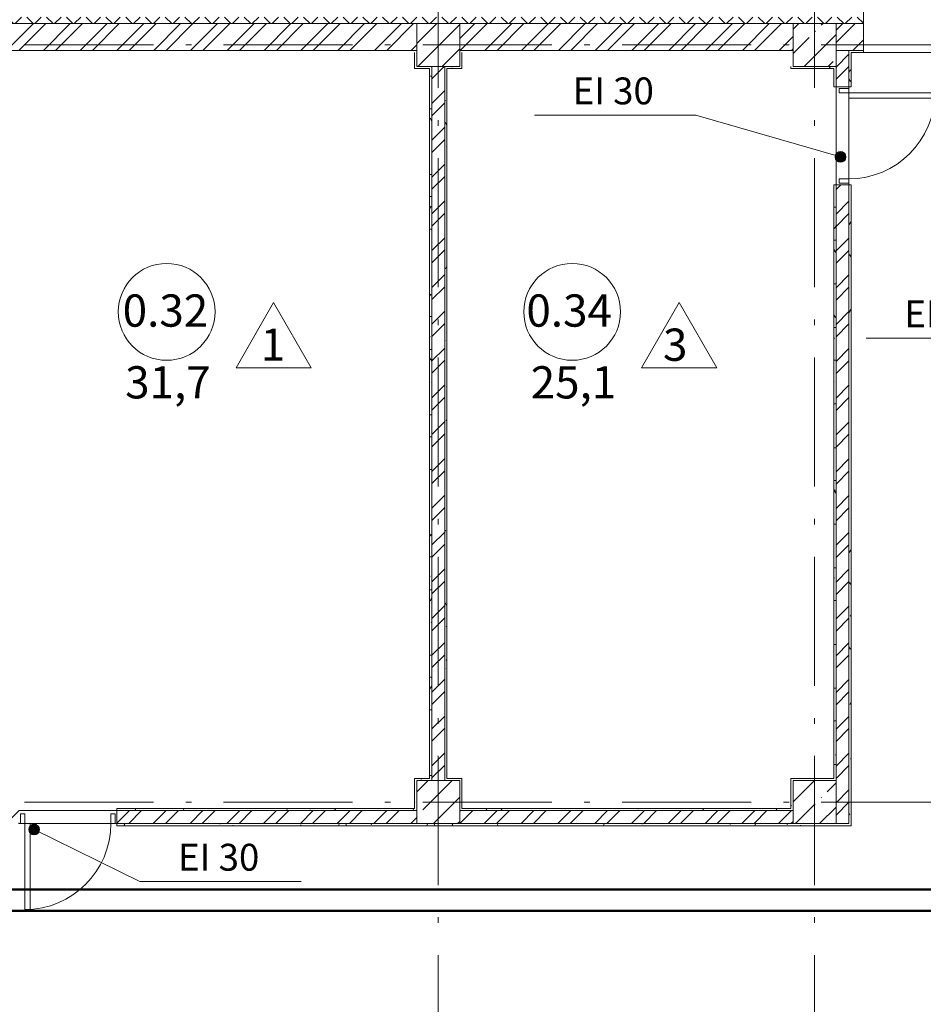
# Model space of a CAD drawing. Units: millimetres. Extents: x -1813986 to 958055, y -570883 to 536117.
# Drawn here: x -1088812 to -1080408, y -5685 to 3471 of the extents above; entities that cross this region are included whole.
import ezdxf

# ---------------------------------------------------------------- set-up
doc = ezdxf.new("R2010")
doc.units = ezdxf.units.MM
doc.linetypes.add('Штрихпунктирная 12 x 3 мм', pattern=[18.5292, 12, -3, 0.5292, -3])
for name, color, linetype, lineweight in [('АР', 7, 'Continuous', 18), ('Двери', 7, 'Continuous', 15), ('Каркас_Импост', 7, 'Continuous', 15), ('Марки помещений', 253, 'Continuous', 15), ('ОТОПЛЕНИЕ', 202, 'Continuous', 60), ('Панель', 7, 'Continuous', 15), ('Типовые аннотации', 7, 'Continuous', 15)]:
    doc.layers.add(name, color=color, linetype=linetype, lineweight=lineweight)
doc.styles.add('ISOCPEUR_I_1', font='isocpeui.ttf', dxfattribs={"height": 350})
doc.styles.add('ISOCPEUR_I_2', font='isocpeui.ttf', dxfattribs={"height": 300})
doc.linetypes.add('зигзаг', pattern='A,0.00254,-5.08,[131,ltypeshp.shx,S=5.08,R=0,X=-5.08,Y=0],-10.16,[131,ltypeshp.shx,S=5.08,R=180,X=5.08,Y=0],-5.08', length=20.32254)
pattern_1 = [(45, (-1364910.1, -90425.3), (-224.5064, 224.5064), []), (45, (-1364685.6, -90425.3), (-224.5064, 224.5064), [396.875, -79.375, 3.353, -76.022])]
pattern_2 = [(45, (-1364910.1, -90425.3), (-171.07388, 171.07388), []), (45, (-1364796.05, -90425.3), (-171.07388, 171.07388), [])]
pattern_3 = [(0, (-1364910.1, -90425.31), (406.4, 101.6), [33.528, -271.272, 33.528, -271.272, -1625.6]), (0, (-1364910.1, -90425.31), (406.4, 101.6), [-609.6, 33.528, -576.072, 33.528, -271.272, -711.2]), (0, (-1364910.1, -90425.31), (406.4, 101.6), [-1524, 33.528, -169.672, 33.528, -474.472]), (120, (-1364757.7, -90374.51), (-291.18818, 301.152724), [33.528, -271.272, 33.528, -271.272, -1625.6]), (120, (-1364757.7, -90374.51), (-291.18818, 301.152724), [-609.6, 33.528, -576.072, 33.528, -271.272, -711.2]), (120, (-1364757.7, -90374.51), (-291.18818, 301.152724), [-1524, 33.528, -169.672, 33.528, -474.472]), (240, (-1364706.9, -90171.31), (-115.21182, -402.752724), [33.528, -271.272, 33.528, -271.272, -1625.6]), (240, (-1364706.9, -90171.31), (-115.21182, -402.752724), [-609.6, 33.528, -576.072, 33.528, -271.272, -711.2]), (240, (-1364706.9, -90171.31), (-115.21182, -402.752724), [-1524, 33.528, -169.672, 33.528, -474.472])]

# ---------------------------------------------------------------- blocks, each defined once
blk = doc.blocks.new('Дверь-1П-РФ - 21-9 _2070 x 910_ Л Дерев_-2024364-АР-План на отм_ -4_200 - зависимый 1')
at = {"layer": 'Двери'}
blk.add_arc((400, 60), 800, 90, 180, dxfattribs=at)
at = {"layer": 'Каркас_Импост'}
for p, q in [((-440, 60), (-440, -30)), ((-400, 60), (-440, 60)), ((-400, -30), (-400, 60)), ((400, -30), (400, 60)), ((400, 60), (440, 60)), ((440, 60), (440, -30)), ((-440, -30), (-400, -30)), ((440, -30), (400, -30))]:
    blk.add_line(p, q, dxfattribs=at)
at = {"layer": 'Панель'}
for p, q in [((350, 860), (350, 60)), ((400, 860), (350, 860)), ((400, 60), (400, 860)), ((350, 60), (400, 60))]:
    blk.add_line(p, q, dxfattribs=at)
blk = doc.blocks.new('Дверь-1П-РФ - 21-9 _2070 x 910_ Пр Дерев_-2024366-АР-План на отм_ -4_200 - зависимый 1')
at = {"layer": 'Двери'}
blk.add_arc((-400, 60), 800, 360, 90, dxfattribs=at)
at = {"layer": 'Каркас_Импост'}
for p, q in [((-440, 60), (-440, -30)), ((-400, 60), (-440, 60)), ((-400, -30), (-400, 60)), ((400, -30), (400, 60)), ((400, 60), (440, 60)), ((440, 60), (440, -30)), ((-440, -30), (-400, -30)), ((440, -30), (400, -30))]:
    blk.add_line(p, q, dxfattribs=at)
at = {"layer": 'Панель'}
for p, q in [((-400, 60), (-400, 860)), ((-400, 860), (-350, 860)), ((-350, 860), (-350, 60)), ((-350, 60), (-400, 60))]:
    blk.add_line(p, q, dxfattribs=at)
blk = doc.blocks.new('Марка - Помещение -  Площадь_ Номер -пол 3_0 - Марка - Помещение - Номер - площадь тип пола _ø8_0_ 2-2220489-АР-План на отм_ -4_200 - зависимый 1')
at = {"layer": 'Марки помещений'}
for p, q in [((6.453, -5.188), (9.953, 0.874)), ((13.453, -5.188), (9.953, 0.874)), ((6.453, -5.188), (13.453, -5.188))]:
    blk.add_line(p, q, dxfattribs=at)
blk.add_circle((0, 0), 4.5, dxfattribs=at)
blk = doc.blocks.new('Выноска текстовая 2_5 - Ширина 70 мм - Выноска текстовая 2_5 - Ширина 70 мм-469235-АР-План на отм_ -4_200 - зависимый 1')
at = {"layer": 'Типовые аннотации'}
blk.add_line((-7.5, 0), (7.5, 0), dxfattribs=at)

msp = doc.modelspace()

# ---------------------------------------------------------------- hatches: boundary and pattern name
at = {"layer": 'АР', "lineweight": 18}
h = msp.add_hatch(dxfattribs=at)
h.set_pattern_fill('FP_8', color=256, style=0, pattern_type=2)
h.set_pattern_definition([(45, (-1364910.1, -90425.31), (-91.92388, 91.92388), []), (135, (-1364910.1, -90425.31), (-91.92388, -91.92388), [])])
h.paths.add_polyline_path([(-1048371.6, 3436), (-1047489.7, 3436), (-1047489.7, 3496), (-1048620.9, 3496), (-1048620.9, 3436)], flags=0)
h.paths.add_polyline_path([(-1051179.7, 3436), (-1050220.9, 3436), (-1050220.9, 3496), (-1051670.3, 3496), (-1051670.3, 3436)], flags=0)
h.paths.add_polyline_path([(-1059636.7, 3436), (-1058420.3, 3436), (-1058420.3, 3496), (-1059669.7, 3496), (-1059669.7, 3436)], flags=0)
h.paths.add_polyline_path([(-1055670.3, 3436), (-1054420.3, 3436), (-1054420.3, 3496), (-1055670.3, 3496)], flags=0)
h.paths.add_polyline_path([(-1062419.7, 3436), (-1062419.7, 3496), (-1063762.2, 3496), (-1063762.2, 3436), (-1062766, 3436)], flags=0)
h.paths.add_polyline_path([(-1067146.8, 3436), (-1065912.2, 3436), (-1065912.2, 3496), (-1067756.8, 3496), (-1067756.8, 3436), (-1067179.7, 3436)], flags=0)
h.paths.add_polyline_path([(-1074506.3, 3436), (-1074506.3, 3496), (-1079365.5, 3496), (-1079365.5, 3436), (-1074656.9, 3436)], flags=0)
h.paths.add_polyline_path([(-1071756.3, 3436), (-1070506.8, 3436), (-1070506.8, 3496), (-1071756.3, 3496)], flags=0)
h.paths.add_polyline_path([(-1082167, 3436), (-1080965.5, 3436), (-1080965.5, 3496), (-1089469.7, 3496), (-1089469.3, 3436), (-1083418.7, 3436)], flags=0)
h = msp.add_hatch(dxfattribs=at)
h.set_pattern_fill('FP_2', color=256, style=0, pattern_type=2)
h.set_pattern_definition(pattern_2)
h.paths.add_polyline_path([(-1067179.7, 3186), (-1067179.7, 3436), (-1067756.8, 3436), (-1067756.8, 3186), (-1067199.7, 3186)], flags=0)
h.paths.add_polyline_path([(-1071179.7, 3186), (-1071179.7, 3436), (-1071756.3, 3436), (-1071756.3, 3186), (-1071199.7, 3186)], flags=0)
h.paths.add_polyline_path([(-1070779.7, 3186), (-1070506.8, 3186), (-1070506.8, 3436), (-1070779.7, 3436)], flags=0)
h.paths.add_polyline_path([(-1074659.7, 3186), (-1074506.3, 3186), (-1074506.3, 3436), (-1074779.7, 3436), (-1074779.7, 3186)], flags=0)
h.paths.add_polyline_path([(-1076779.7, 3186), (-1075179.7, 3186), (-1075179.7, 3436), (-1076779.7, 3436)], flags=0)
h.paths.add_polyline_path([(-1081099.7, 3186), (-1080965.5, 3186), (-1080965.5, 3436), (-1081219.7, 3436), (-1081219.7, 3186)], flags=0)
h.paths.add_polyline_path([(-1077559.7, 3186), (-1077179.7, 3186), (-1077179.7, 3436), (-1077579.7, 3436), (-1077579.7, 3186)], flags=0)
h.paths.add_polyline_path([(-1079099.7, 3186), (-1077979.7, 3186), (-1077979.7, 3436), (-1079365.5, 3436), (-1079365.5, 3186)], flags=0)
h.paths.add_polyline_path([(-1081619.7, 3186), (-1081619.7, 3436), (-1084719.7, 3436), (-1084719.7, 3186), (-1081639.7, 3186)], flags=0)
h.paths.add_polyline_path([(-1085296.3, 3186), (-1085119.7, 3186), (-1085119.7, 3436), (-1089469.3, 3436), (-1089469.3, 3186), (-1085922.1, 3186)], flags=0)
h = msp.add_hatch(dxfattribs=at)
h.set_pattern_fill('FP_1', color=256, style=0, pattern_type=2)
h.set_pattern_definition(pattern_1)
h.paths.add_polyline_path([(-1084859.7, 3036), (-1084719.7, 3036), (-1084719.7, 3436), (-1085119.7, 3436), (-1085119.7, 3036), (-1084979.7, 3036)], flags=0)
h = msp.add_hatch(dxfattribs=at)
h.set_pattern_fill('FP_1', color=256, style=0, pattern_type=2)
h.set_pattern_definition(pattern_1)
h.paths.add_polyline_path([(-1081541.2, 3036), (-1081219.7, 3036), (-1081219.7, 3436), (-1081619.7, 3436), (-1081619.7, 3036)], flags=0)
h = msp.add_hatch(dxfattribs=at)
h.set_pattern_fill('FP_10', color=256, style=0, pattern_type=2)
h.set_pattern_definition(pattern_3)
h.paths.add_polyline_path([(-1085139.7, 3036), (-1085119.7, 3036), (-1085119.7, 3186), (-1085139.7, 3186), (-1085139.7, 3162.6)], flags=0)
h = msp.add_hatch(dxfattribs=at)
h.set_pattern_fill('FP_2', color=256, style=0, pattern_type=2)
h.set_pattern_definition(pattern_2)
h.paths.add_polyline_path([(-1081219.7, -4004), (-1081099.7, -4004), (-1081099.7, 1936), (-1081219.7, 1936), (-1081219.7, -3604)], flags=0)
h.paths.add_polyline_path([(-1081099.7, 2846), (-1081099.7, 3186), (-1081219.7, 3186), (-1081219.7, 2846)], flags=0)
h = msp.add_hatch(dxfattribs=at)
h.set_pattern_fill('FP_10', color=256, style=0, pattern_type=2)
h.set_pattern_definition(pattern_3)
h.paths.add_polyline_path([(-1079365.5, 3166), (-1079099.7, 3166), (-1079099.7, 3186), (-1079365.5, 3186)], flags=0)
h.paths.add_polyline_path([(-1080965.5, 3166), (-1080965.5, 3186), (-1081099.7, 3186), (-1081099.7, 3166), (-1081079.7, 3166)], flags=0)
h = msp.add_hatch(dxfattribs=at)
h.set_pattern_fill('FP_10', color=256, style=0, pattern_type=2)
h.set_pattern_definition(pattern_3)
h.paths.add_polyline_path([(-1084979.7, -3584), (-1084979.7, 3036), (-1084999.7, 3036), (-1084999.7, -3584), (-1084983.3, -3584)], flags=0)
h = msp.add_hatch(dxfattribs=at)
h.set_pattern_fill('FP_2', color=256, style=0, pattern_type=2)
h.set_pattern_definition(pattern_2)
h.paths.add_polyline_path([(-1084979.7, -3604), (-1084859.7, -3604), (-1084859.7, 3036), (-1084979.7, 3036), (-1084979.7, -3584)], flags=0)
h = msp.add_hatch(dxfattribs=at)
h.set_pattern_fill('FP_10', color=256, style=0, pattern_type=2)
h.set_pattern_definition(pattern_3)
h.paths.add_polyline_path([(-1084719.7, 3016), (-1084719.7, 3036), (-1084859.7, 3036), (-1084859.7, 3016), (-1084839.7, 3016)], flags=0)
h = msp.add_hatch(dxfattribs=at)
h.set_pattern_fill('FP_10', color=256, style=0, pattern_type=2)
h.set_pattern_definition(pattern_3)
h.paths.add_polyline_path([(-1081239.7, 3016), (-1081219.7, 3016), (-1081219.7, 3036), (-1081639.7, 3036), (-1081639.7, 3016), (-1081541.2, 3016)], flags=0)
h = msp.add_hatch(dxfattribs=at)
h.set_pattern_fill('FP_10', color=256, style=0, pattern_type=2)
h.set_pattern_definition(pattern_3)
h.paths.add_polyline_path([(-1081079.7, -3604), (-1081079.7, 1936), (-1081099.7, 1936), (-1081099.7, -3604)], flags=0)
h.paths.add_polyline_path([(-1081079.7, 2846), (-1081079.7, 3036), (-1081099.7, 3036), (-1081099.7, 2846)], flags=0)
h = msp.add_hatch(dxfattribs=at)
h.set_pattern_fill('FP_10', color=256, style=0, pattern_type=2)
h.set_pattern_definition(pattern_3)
h.paths.add_polyline_path([(-1084839.7, -3604), (-1084839.7, 3016), (-1084859.7, 3016), (-1084859.7, -3604)], flags=0)
h = msp.add_hatch(dxfattribs=at)
h.set_pattern_fill('FP_10', color=256, style=0, pattern_type=2)
h.set_pattern_definition(pattern_3)
h.paths.add_polyline_path([(-1081239.7, -3584), (-1081219.7, -3584), (-1081219.7, 1936), (-1081239.7, 1936), (-1081239.7, -3064.5)], flags=0)
h.paths.add_polyline_path([(-1081219.7, 2846), (-1081219.7, 3016), (-1081239.7, 3016), (-1081239.7, 2846)], flags=0)
h = msp.add_hatch(color=256, dxfattribs=at)
edge = h.paths.add_edge_path(flags=0)
edge.add_arc((-1081177.8, 2195), 50, 0, 360)
h = msp.add_hatch(dxfattribs=at)
h.set_pattern_fill('FP_10', color=256, style=0, pattern_type=2)
h.set_pattern_definition(pattern_3)
h.paths.add_polyline_path([(-1085119.7, -3864), (-1085119.7, -3584), (-1085139.7, -3584), (-1085139.7, -3864)], flags=0)
h = msp.add_hatch(dxfattribs=at)
h.set_pattern_fill('FP_10', color=256, style=0, pattern_type=2)
h.set_pattern_definition(pattern_3)
h.paths.add_polyline_path([(-1084979.7, -3604), (-1084979.7, -3584), (-1085119.7, -3584), (-1085119.7, -3604), (-1084983.3, -3604)], flags=0)
h = msp.add_hatch(dxfattribs=at)
h.set_pattern_fill('FP_1', color=256, style=0, pattern_type=2)
h.set_pattern_definition(pattern_1)
h.paths.add_polyline_path([(-1084719.7, -4004), (-1084719.7, -3604), (-1085119.7, -3604), (-1085119.7, -4004)], flags=0)
h = msp.add_hatch(dxfattribs=at)
h.set_pattern_fill('FP_10', color=256, style=0, pattern_type=2)
h.set_pattern_definition(pattern_3)
h.paths.add_polyline_path([(-1081619.7, -3864), (-1081619.7, -3584), (-1081639.7, -3584), (-1081639.7, -3864)], flags=0)
h = msp.add_hatch(dxfattribs=at)
h.set_pattern_fill('FP_1', color=256, style=0, pattern_type=2)
h.set_pattern_definition(pattern_1)
h.paths.add_polyline_path([(-1081219.7, -4004), (-1081219.7, -3604), (-1081619.7, -3604), (-1081619.7, -4004)], flags=0)
h = msp.add_hatch(dxfattribs=at)
h.set_pattern_fill('FP_10', color=256, style=0, pattern_type=2)
h.set_pattern_definition(pattern_3)
h.paths.add_polyline_path([(-1081079.7, -4024), (-1081079.7, -3604), (-1081099.7, -3604), (-1081099.7, -4024)], flags=0)
h = msp.add_hatch(dxfattribs=at)
h.set_pattern_fill('FP_2', color=256, style=0, pattern_type=2)
h.set_pattern_definition(pattern_2)
h.paths.add_polyline_path([(-1081619.7, -4004), (-1081619.7, -3884), (-1084719.7, -3884), (-1084719.7, -4004), (-1083418.7, -4004)], flags=0)
h.paths.add_polyline_path([(-1085922.1, -4004), (-1085119.7, -4004), (-1085119.7, -3884), (-1087909.8, -3884), (-1087909.8, -4004)], flags=0)
h.paths.add_polyline_path([(-1088819.8, -4004), (-1088819.8, -3884), (-1089469.7, -3884), (-1089469.7, -4004)], flags=0)
h.paths.add_polyline_path([(-1089869.7, -4004), (-1089869.7, -3884), (-1094669.7, -3884), (-1094669.7, -4004), (-1090928.8, -4004)], flags=0)
h.paths.add_polyline_path([(-1095379.8, -4004), (-1095069.7, -4004), (-1095069.7, -3884), (-1095379.8, -3884)], flags=0)
h.paths.add_polyline_path([(-1096289.8, -4004), (-1096289.8, -3884), (-1096939.7, -3884), (-1096939.7, -4004), (-1096749.7, -4004)], flags=0)
h.paths.add_polyline_path([(-1098259.7, -4004), (-1098259.7, -3884), (-1099779.7, -3884), (-1099779.7, -4004), (-1098438.9, -4004)], flags=0)
h = msp.add_hatch(dxfattribs=at)
h.set_pattern_fill('FP_10', color=256, style=0, pattern_type=2)
h.set_pattern_definition(pattern_3)
h.paths.add_polyline_path([(-1085296.3, -3884), (-1085119.7, -3884), (-1085119.7, -3864), (-1087909.8, -3864), (-1087909.8, -3884), (-1085922.1, -3884)], flags=0)
h.paths.add_polyline_path([(-1089469.7, -3884), (-1088819.8, -3884), (-1088819.8, -3864), (-1089509.7, -3864), (-1089509.7, -3884)], flags=0)
h = msp.add_hatch(dxfattribs=at)
h.set_pattern_fill('FP_10', color=256, style=0, pattern_type=2)
h.set_pattern_definition(pattern_3)
h.paths.add_polyline_path([(-1081619.7, -3884), (-1081619.7, -3864), (-1084699.7, -3864), (-1084699.7, -3884), (-1083418.7, -3884)], flags=0)
h = msp.add_hatch(dxfattribs=at)
h.set_pattern_fill('FP_10', color=256, style=0, pattern_type=2)
h.set_pattern_definition(pattern_3)
h.paths.add_polyline_path([(-1085119.7, -4024), (-1085119.7, -4004), (-1087909.8, -4004), (-1087909.8, -4024), (-1085922.1, -4024)], flags=0)
h.paths.add_polyline_path([(-1088819.8, -4024), (-1088819.8, -4004), (-1089589.7, -4004), (-1089589.7, -4024)], flags=0)
h = msp.add_hatch(color=256, dxfattribs=at)
edge = h.paths.add_edge_path(flags=0)
edge.add_arc((-1088677.8, -4060), 50, 0, 360)
h = msp.add_hatch(dxfattribs=at)
h.set_pattern_fill('FP_10', color=256, style=0, pattern_type=2)
h.set_pattern_definition(pattern_3)
h.paths.add_polyline_path([(-1084719.7, -4024), (-1084719.7, -4004), (-1085119.7, -4004), (-1085119.7, -4024)], flags=0)
h = msp.add_hatch(dxfattribs=at)
h.set_pattern_fill('FP_10', color=256, style=0, pattern_type=2)
h.set_pattern_definition(pattern_3)
h.paths.add_polyline_path([(-1081619.7, -4024), (-1081619.7, -4004), (-1084719.7, -4004), (-1084719.7, -4024), (-1083418.7, -4024)], flags=0)
h = msp.add_hatch(dxfattribs=at)
h.set_pattern_fill('FP_10', color=256, style=0, pattern_type=2)
h.set_pattern_definition(pattern_3)
h.paths.add_polyline_path([(-1081099.7, -4024), (-1081099.7, -4004), (-1081619.7, -4004), (-1081619.7, -4024)], flags=0)

# ---------------------------------------------------------------- linework, layer by layer
at = {"layer": 'АР', "color": 253, "linetype": 'Штрихпунктирная 12 x 3 мм', "lineweight": 18, "ltscale": 100}
for p, q in [((-1084919.7, 4036), (-1084919.7, -23472.4)), ((-1081419.7, 4036), (-1081419.7, -23472.4)), ((-1037539.7, 3236), (-1116016.9, 3236)), ((-1037539.7, -3804), (-1116016.9, -3804))]:
    msp.add_line(p, q, dxfattribs=at)
at = {"layer": 'АР', "lineweight": 18}
for p, q in [((-1080965.5, 3436), (-1080965.5, 3596)), ((-1085119.7, 3436), (-1089469.3, 3436)), ((-1089469.3, 3436), (-1085119.7, 3436)), ((-1084719.7, 3436), (-1085119.7, 3436)), ((-1085119.7, 3436), (-1085119.7, 3186)), ((-1085119.7, 3186), (-1085119.7, 3436)), ((-1085119.7, 3436), (-1084719.7, 3436)), ((-1084719.7, 3186), (-1084719.7, 3436)), ((-1081619.7, 3436), (-1084719.7, 3436)), ((-1084719.7, 3436), (-1084719.7, 3186)), ((-1084719.7, 3436), (-1081619.7, 3436)), ((-1081219.7, 3436), (-1081619.7, 3436)), ((-1081619.7, 3436), (-1081619.7, 3186)), ((-1081619.7, 3186), (-1081619.7, 3436)), ((-1081619.7, 3436), (-1081219.7, 3436)), ((-1081219.7, 3036), (-1081219.7, 3436)), ((-1080965.5, 3436), (-1081219.7, 3436)), ((-1081219.7, 3436), (-1081219.7, 3036)), ((-1081219.7, 3436), (-1080965.5, 3436)), ((-1080965.5, 3166), (-1080965.5, 3436)), ((-1089449.3, 3186), (-1085139.7, 3186)), ((-1085139.7, 3186), (-1085119.7, 3186)), ((-1085139.7, 3166), (-1085139.7, 3016)), ((-1085119.7, 3186), (-1085119.7, 3036)), ((-1085119.7, 3036), (-1085119.7, 3186)), ((-1084719.7, 3166), (-1084719.7, 3186)), ((-1084719.7, 3186), (-1081639.7, 3186)), ((-1084719.7, 3036), (-1084719.7, 3166)), ((-1084719.7, 3166), (-1084719.7, 3036)), ((-1084699.7, 3016), (-1084699.7, 3166)), ((-1081639.7, 3186), (-1081619.7, 3186)), ((-1081619.7, 3186), (-1081619.7, 3036)), ((-1081099.7, 3186), (-1081219.7, 3186)), ((-1081099.7, 2846), (-1081099.7, 3186)), ((-1081099.7, 3186), (-1080965.5, 3186)), ((-1081079.7, 3166), (-1080965.5, 3166)), ((-1081079.7, 2846), (-1081079.7, 3166)), ((-1079365.5, 3166), (-1080965.5, 3166)), ((-1085119.7, 3036), (-1084999.7, 3036)), ((-1084999.7, 3036), (-1085119.7, 3036)), ((-1084999.7, 3036), (-1084979.7, 3036)), ((-1084979.7, 3036), (-1084999.7, 3036)), ((-1084979.7, 3036), (-1084859.7, 3036)), ((-1084859.7, 3036), (-1084979.7, 3036)), ((-1084979.7, 3036), (-1084979.7, -3584)), ((-1084859.7, 3036), (-1084719.7, 3036)), ((-1084859.7, 3016), (-1084859.7, 3036)), ((-1084719.7, 3036), (-1084859.7, 3036)), ((-1081639.7, 3036), (-1081639.7, 3016)), ((-1081619.7, 3036), (-1081219.7, 3036)), ((-1081219.7, 3036), (-1081619.7, 3036)), ((-1081219.7, 3036), (-1081219.7, 3016)), ((-1085139.7, 3016), (-1084999.7, 3016)), ((-1084999.7, 3016), (-1084999.7, -3584)), ((-1084859.7, -3604), (-1084859.7, 3016)), ((-1084839.7, 3016), (-1084699.7, 3016)), ((-1084839.7, -3584), (-1084839.7, 3016)), ((-1081639.7, 3016), (-1081239.7, 3016)), ((-1081239.7, 3016), (-1081239.7, 2846)), ((-1081219.7, 3016), (-1081219.7, 2846)), ((-1081239.7, 2846), (-1081079.7, 2846)), ((-1081219.7, 1936), (-1081219.7, 2846)), ((-1081099.7, 2846), (-1081099.7, 1936)), ((-1081177.8, 2195), (-1082524.5, 2581.9)), ((-1081079.7, 1936), (-1081239.7, 1936)), ((-1081239.7, 1936), (-1081239.7, -3584)), ((-1081219.7, 1936), (-1081219.7, -3584)), ((-1081099.7, -4004), (-1081099.7, 1936)), ((-1081079.7, -4024), (-1081079.7, 1936)), ((-1085139.7, -3584), (-1085139.7, -3864)), ((-1084999.7, -3584), (-1085139.7, -3584)), ((-1084979.7, -3604), (-1085119.7, -3604)), ((-1085119.7, -3604), (-1085119.7, -3864)), ((-1085119.7, -3864), (-1085119.7, -3604)), ((-1085119.7, -3604), (-1084979.7, -3604)), ((-1084979.7, -3584), (-1084979.7, -3604)), ((-1084859.7, -3604), (-1084979.7, -3604)), ((-1084979.7, -3604), (-1084859.7, -3604)), ((-1084839.7, -3604), (-1084859.7, -3604)), ((-1084859.7, -3604), (-1084839.7, -3604)), ((-1084699.7, -3584), (-1084839.7, -3584)), ((-1084719.7, -3604), (-1084839.7, -3604)), ((-1084839.7, -3604), (-1084719.7, -3604)), ((-1084719.7, -3884), (-1084719.7, -3604)), ((-1084719.7, -3604), (-1084719.7, -3884)), ((-1084699.7, -3864), (-1084699.7, -3584)), ((-1081639.7, -3584), (-1081639.7, -3864)), ((-1081239.7, -3584), (-1081639.7, -3584)), ((-1081219.7, -3604), (-1081619.7, -3604)), ((-1081619.7, -3604), (-1081619.7, -3864)), ((-1081619.7, -3864), (-1081619.7, -3604)), ((-1081619.7, -3604), (-1081219.7, -3604)), ((-1081219.7, -3584), (-1081219.7, -3604)), ((-1081219.7, -4004), (-1081219.7, -3604)), ((-1081219.7, -3604), (-1081219.7, -4004)), ((-1088819.8, -3884), (-1087909.8, -3884)), ((-1087909.8, -3864), (-1087909.8, -4024)), ((-1085139.7, -3864), (-1087909.8, -3864)), ((-1085119.7, -3884), (-1087909.8, -3884)), ((-1085119.7, -3864), (-1085119.7, -3884)), ((-1085119.7, -3884), (-1085119.7, -3864)), ((-1085119.7, -4004), (-1085119.7, -3884)), ((-1085119.7, -3884), (-1085119.7, -4004)), ((-1084699.7, -3884), (-1084719.7, -3884)), ((-1084719.7, -3884), (-1084719.7, -4004)), ((-1084719.7, -4004), (-1084719.7, -3884)), ((-1081639.7, -3864), (-1084699.7, -3864)), ((-1081619.7, -3884), (-1084699.7, -3884)), ((-1081619.7, -3864), (-1081619.7, -4004)), ((-1081619.7, -3884), (-1081619.7, -3864)), ((-1081619.7, -4004), (-1081619.7, -3884)), ((-1087909.8, -4004), (-1088819.8, -4004)), ((-1087909.8, -4004), (-1085119.7, -4004)), ((-1087909.8, -4024), (-1081079.7, -4024)), ((-1085119.7, -4004), (-1084719.7, -4004)), ((-1084719.7, -4004), (-1085119.7, -4004)), ((-1084719.7, -4004), (-1081619.7, -4004)), ((-1081619.7, -4004), (-1081219.7, -4004)), ((-1081099.7, -4004), (-1081619.7, -4004)), ((-1088677.8, -4060), (-1087693.9, -4544.2))]:
    msp.add_line(p, q, dxfattribs=at)
for centre in [(-1081177.8, 2195), (-1088677.8, -4060)]:
    msp.add_circle(centre, 50, dxfattribs=at)
at = {"layer": 'ОТОПЛЕНИЕ', "lineweight": 50}
for p, q in [((-1046643, -4616), (-1106360.8, -4616)), ((-1046443, -4816), (-1106560.8, -4816))]:
    msp.add_line(p, q, dxfattribs=at)
at = {"layer": 'ОТОПЛЕНИЕ', "linetype": 'зигзаг', "lineweight": 18, "ltscale": 30}
for p, q in [((-1046643, -4616), (-1106360.8, -4616)), ((-1106560.8, -4816), (-1046443, -4816))]:
    msp.add_line(p, q, dxfattribs=at)

# ---------------------------------------------------------------- block references
at = {"layer": 'АР', "lineweight": 18}
for name, p, rotation in [('Дверь-1П-РФ - 21-9 _2070 x 910_ Пр Дерев_-2024366-АР-План на отм_ -4_200 - зависимый 1', (-1081159.7, 2391), 270), ('Дверь-1П-РФ - 21-9 _2070 x 910_ Л Дерев_-2024364-АР-План на отм_ -4_200 - зависимый 1', (-1088364.8, -3944), 180)]:
    msp.add_blockref(name, p, dxfattribs=dict(at, rotation=rotation))
for name, p, xscale, yscale, zscale in [('Выноска текстовая 2_5 - Ширина 70 мм - Выноска текстовая 2_5 - Ширина 70 мм-469235-АР-План на отм_ -4_200 - зависимый 1', (-1083274.5, 2581.9), 100, 100, 100), ('Марка - Помещение -  Площадь_ Номер -пол 3_0 - Марка - Помещение - Номер - площадь тип пола _ø8_0_ 2-2220489-АР-План на отм_ -4_200 - зависимый 1', (-1087445.5, 753.9), 99.99999999999993, 99.99999999999993, 99.99999999999993), ('Марка - Помещение -  Площадь_ Номер -пол 3_0 - Марка - Помещение - Номер - площадь тип пола _ø8_0_ 2-2220489-АР-План на отм_ -4_200 - зависимый 1', (-1083673.7, 753.9), 99.99999999999993, 99.99999999999993, 99.99999999999993), ('Выноска текстовая 2_5 - Ширина 70 мм - Выноска текстовая 2_5 - Ширина 70 мм-469235-АР-План на отм_ -4_200 - зависимый 1', (-1080189.1, 508.3), 100, 100, 100), ('Выноска текстовая 2_5 - Ширина 70 мм - Выноска текстовая 2_5 - Ширина 70 мм-469235-АР-План на отм_ -4_200 - зависимый 1', (-1086943.9, -4544.2), 100, 100, 100)]:
    msp.add_blockref(name, p, dxfattribs=dict(at, xscale=xscale, yscale=yscale, zscale=zscale))

# ---------------------------------------------------------------- texts
at = {"layer": 'АР', "lineweight": 18, "attachment_point": 1}
for s, insert, char_height, width, style in [('EI 30', (-1083669.9, 2933.7), 250, 962.025, 'ISOCPEUR_I_1'), ('0.32', (-1087854.3, 916.3), 300, 881.856, 'ISOCPEUR_I_2'), ('0.34', (-1084099.5, 916.3), 300, 921.941, 'ISOCPEUR_I_2'), ('EI 30', (-1080584.5, 860.1), 250, 962.025, 'ISOCPEUR_I_1'), ('\\fISOCPEUR|b0|i1|c204|p34|;1', (-1086571.4, 598.7), 300, 184.388, 'ISOCPEUR_I_2'), ('\\fISOCPEUR|b0|i1|c204|p34|;3', (-1082829.2, 598.7), 300, 256.54, 'ISOCPEUR_I_2'), ('31,7', (-1087831.3, 248.6), 300, 825.738, 'ISOCPEUR_I_2'), ('25,1', (-1084059.5, 248.6), 300, 825.738, 'ISOCPEUR_I_2'), ('EI 30', (-1087339.3, -4192.4), 250, 962.025, 'ISOCPEUR_I_1')]:
    msp.add_mtext(s, dxfattribs=dict(at, insert=insert, char_height=char_height, width=width, style=style))

doc.saveas('drawing.dxf')
